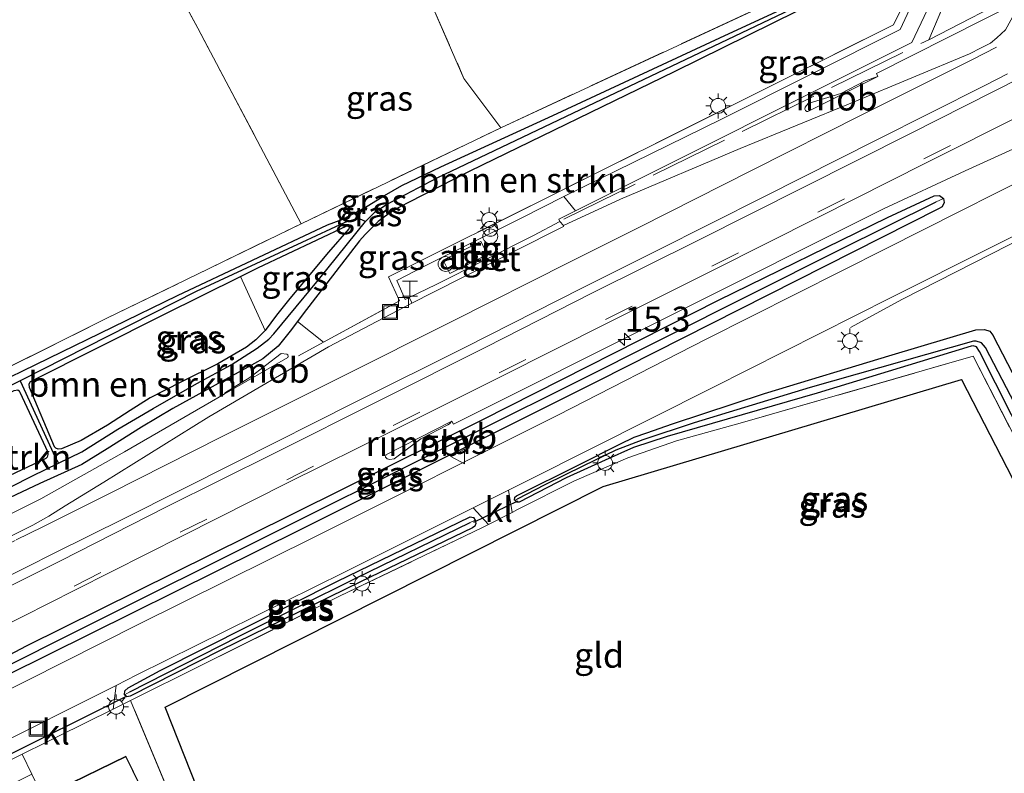
# Model space of a CAD drawing. Units: metres. Extents: x 119996 to 130001, y 544389 to 548655.
# Drawn here: x 126358 to 126457, y 546342 to 546418 of the extents above; entities that cross this region are included whole.
import ezdxf
from ezdxf.enums import TextEntityAlignment as Align

# ---------------------------------------------------------------- set-up
doc = ezdxf.new("R2010")
doc.units = ezdxf.units.M
doc.linetypes.add('IE-TERREINAFSCHEIDING', pattern=[10, 8, -2])
doc.linetypes.add('VW-3-9_STREEP', pattern=[12, 3, -9])
doc.layers.get('0').update_dxf_attribs({"lineweight": 25})
for name, color, linetype, lineweight in [('B-ME-AL-OVERIG-GV-B6', 7, 'BV-GELEIDERAIL', 18), ('B-ME-AM-KILOMETR-S-B1', 7, 'Continuous', 18), ('B-ME-BV-GELEIDECONSTRUCTIE-GELEIDERAIL-L-B1', 213, 'BV-GELEIDERAIL', 18), ('B-ME-BV-GELEIDECONSTRUCTIE-RIMOB-GV-B6', 213, 'BV-A1', 18), ('B-ME-GR-BOMENSTRUIKEN-GV-B6', 93, 'Continuous', 18), ('B-ME-IE-GRASLAND-GV-B6', 93, 'Continuous', 18), ('B-ME-IE-GRONDWERKLIJN-GROND_INGERICHT-GV-B6', 253, 'Continuous', 18), ('B-ME-IE-INRICHTINGSELEMENT-GV-B6', 253, 'Continuous', 18), ('B-ME-IE-INRICHTINGSELEMENT-S-B1', 253, 'Continuous', 18), ('B-ME-IE-MEUBILAIR_WEGMEUBILAIR-LICHTMAST-S-B1', 8, 'Continuous', 18), ('B-ME-IE-TERREINAFSCHEIDING-DOORGANG-L-B1', 8, 'IE-TERREINAFSCHEIDING-KUNSTMATIG-OPEN', 18), ('B-ME-IE-TERREINAFSCHEIDING-RASTERHEKWERK-L-B1', 8, 'IE-TERREINAFSCHEIDING', 18), ('B-ME-KG-KADASTRAAL-DAKRAND-L-B1', 13, 'Continuous', 18), ('B-ME-OG-BEBOUWING-GV-B6', 173, 'Continuous', 18), ('B-ME-VH-VERH_SOORT-BETON-OVERIG-GV-B6', 8, 'IE-TERREINAFSCHEIDING-NATUURLIJK-HOUTWAL', 18), ('B-ME-VH-VERH_SOORT-BITUMEN-GV-B6', 8, 'IE-TERREINAFSCHEIDING-NATUURLIJK-HOUTWAL', 18), ('B-ME-VH-VERH_SOORT-KLINKERS-GV-B6', 8, 'IE-TERREINAFSCHEIDING-NATUURLIJK-HOUTWAL', 18), ('B-ME-VH-VERH_SOORT-TEGELS-GV-B6', 8, 'Continuous', 18), ('B-ME-VV-KOLK-S-B1', 8, 'Continuous', 18), ('B-ME-VW-MARKERING-39STREEP-015-L-B1', 255, 'VW-3-9_STREEP', 18), ('B-ME-VW-MARKERING-STREEP-015-L-B1', 7, 'Continuous', 18), ('B-ME-VW-MEUBILAIR_WEGMEUBILAIR-VERKEERSBORD-S-B1', 8, 'Continuous', 18)]:
    doc.layers.add(name, color=color, linetype=linetype, lineweight=lineweight)
for name, color, linetype in [('B-ME-GW-INSTEEKWATERGANG-L-B1', 10, 'Continuous'), ('B-ME-GW-WATERGANG-GREPPEL-L-B1', 10, 'Continuous'), ('B-ME-KG-KADASTRAAL-OPNAMEDTMGRENS-L-B1', 10, 'Continuous'), ('B-ME-KW-DUIKER-L-B1', 10, 'Continuous')]:
    doc.layers.add(name, color=color, linetype=linetype)
doc.styles.add('NLCS-ISO', font='NLCS-ISO.TTF')
doc.linetypes.add('BV-A1', pattern='A,0.5,[19,NLCS.SHX,S=1,R=0,X=0.5,Y=0],-1,[19,NLCS.SHX,S=1,R=0,X=0.5,Y=0],-1,0.5', length=3)
doc.linetypes.add('BV-GELEIDERAIL', pattern='A,10,-3,[108,NLCS.SHX,S=1,R=0,X=0,Y=0],-3', length=16)
doc.linetypes.add('IE-TERREINAFSCHEIDING-KUNSTMATIG-OPEN', pattern='A,7,-1.5,[67,NLCS.SHX,S=0.75,R=0,X=0,Y=0],-1.5', length=10)
doc.linetypes.add('IE-TERREINAFSCHEIDING-NATUURLIJK-HOUTWAL', pattern='A,7,-1.5,[67,NLCS.SHX,S=0.75,R=45,X=0,Y=0],-1.5,7,-1.5,[70,NLCS.SHX,S=0.75,R=0,X=0,Y=0],-1.5', length=20)

# ---------------------------------------------------------------- blocks, each defined once
blk = doc.blocks.new('hecto')
for p, q in [((0, 0.625), (-0.625, 0)), ((0, -0.625), (0, 0.625)), ((-0.625, 0), (0.625, 0)), ((0.625, 0), (0, -0.625))]:
    blk.add_line(p, q)
blk = doc.blocks.new('halte')
for p, q in [((-0.75, -0.75), (-0.75, 0.75)), ((0.75, 0), (-0.75, 0)), ((0.75, 0.75), (0.75, -0.75))]:
    blk.add_line(p, q)
blk = doc.blocks.new('prullenbak')
for centre in [(-0.375, 0), (0.375, 0)]:
    blk.add_circle(centre, 0.75)
blk = doc.blocks.new('dtb')
blk.add_circle((0, 0), 0.75)
blk = doc.blocks.new('lantaarnpaal')
for p, q in [((0, 0.75), (0, 1.25)), ((-0.75, 0), (-1.25, 0)), ((-0.884, 0.884), (-0.53, 0.53)), ((0.53, 0.53), (0.884, 0.884)), ((0.75, 0), (1.25, 0)), ((-0.53, -0.53), (-0.884, -0.884)), ((0, -0.75), (0, -1.25)), ((0.53, -0.53), (0.884, -0.884))]:
    blk.add_line(p, q)
blk.add_circle((0, 0), 0.75)
blk = doc.blocks.new('kolk')
blk.add_lwpolyline([(-0.5, -0.5), (0.5, -0.5), (0.5, 0.5), (-0.5, 0.5)], close=True)
blk = doc.blocks.new('put')
for p, q in [((0.75, 0.75), (-0.75, 0.75)), ((-0.75, 0.75), (-0.75, -0.75)), ((0.75, -0.75), (0.75, 0.75)), ((-0.75, -0.75), (0.75, -0.75))]:
    blk.add_line(p, q)
blk.add_lwpolyline([(-0.625, 0.625), (0.625, 0.625), (0.625, -0.625), (-0.625, -0.625)], close=True)
blk = doc.blocks.new('verkeersbord')
for p, q in [((0, 0.75), (-0.75, -0.625)), ((0.75, -0.625), (0, 0.75)), ((-0.75, -0.625), (0.75, -0.625))]:
    blk.add_line(p, q)

msp = doc.modelspace()

# ---------------------------------------------------------------- linework, layer by layer
at = {"layer": 'B-ME-AL-OVERIG-GV-B6'}
msp.add_polyline3d([(126454.691, 546428.776, 0.75), (126458.62, 546420.59, 0.75), (126449.122, 546415.664, 0.809), (126454.691, 546428.776, 0.75)], dxfattribs=at)
at = {"layer": 'B-ME-BV-GELEIDECONSTRUCTIE-GELEIDERAIL-L-B1'}
for points in [[(126444.0181, 546411.9792, 1.4741), (126443.8837, 546412.2643, 1.362), (126487.0776, 546434.1231, 1.3889), (126506.6298, 546444.3194, 1.4017), (126518.6089, 546450.4522, 1.4201), (126518.8209, 546450.2123, 1.5351), (126543.5723, 546463.5335, 1.6331), (126575.9238, 546481.8315, 1.8268), (126615.6629, 546504.484, 2.0867), (126636.923, 546516.339, 2.203), (126650.816, 546523.8906, 2.2822)], [(126401.2026, 546377.3265, 1.4543), (126401.3458, 546377.0264, 1.399), (126444.5777, 546398.67, 1.3535), (126452.8, 546402.5023, 1.3495), (126460.1449, 546405.843, 1.3785), (126495.6458, 546423.6898, 1.4671), (126495.5269, 546423.9709, 1.5372)], [(126441.26, 546386.751, 0.67), (126446.481, 546389.583, 1.398), (126453.585, 546393.221, 1.404), (126460.762, 546396.849, 1.409), (126467.874, 546400.377, 1.486), (126475.082, 546403.967, 1.469), (126480.427, 546406.621, 1.484), (126482.262, 546407.456, 1.519), (126484.186, 546408.031, 1.527), (126486.164, 546408.082, 1.5), (126486.604, 546408.063, 1.499)], [(126338.8773, 546359.0089, 1.3852), (126359.8703, 546369.5398, 1.3846), (126368.286, 546374.247, 1.385), (126378.293, 546380.0358, 1.3145)]]:
    msp.add_polyline3d(points, dxfattribs=at)
at = {"layer": 'B-ME-BV-GELEIDECONSTRUCTIE-RIMOB-GV-B6'}
for points in [[(126444.0181, 546411.9792, 1.4741), (126436.9676, 546408.4464, 1.4198), (126436.8725, 546408.4518, 1.4237), (126436.7402, 546408.5404, 1.4261), (126436.6849, 546408.6843, 1.4264), (126436.7159, 546408.8855, 1.4261), (126436.9878, 546409.2451, 1.4204), (126440.279, 546410.2756, 1.453), (126442.747, 546411.544, 1.469), (126444.0181, 546411.9792, 1.4741)], [(126378.4332, 546380.2281, 1.3308), (126380.8791, 546381.7106, 1.2942), (126384.0396, 546384.1253, 1.278), (126384.595, 546384.072, 1.257), (126384.6987, 546383.9826, 1.2576), (126384.7362, 546383.8395, 1.2577), (126384.7155, 546383.7384, 1.2572), (126378.293, 546380.0358, 1.3145), (126378.4332, 546380.2281, 1.3308)], [(126400.797, 546376.956, 1.459), (126398.082, 546375.5597, 1.444), (126395.3883, 546373.5599, 1.4551), (126394.957, 546373.472, 1.462), (126394.6931, 546373.5312, 1.4564), (126394.5366, 546373.7099, 1.4636), (126394.5368, 546373.9046, 1.4648), (126394.5597, 546373.9384, 1.4641), (126401.2026, 546377.3265, 1.4543), (126400.9543, 546377.075, 1.4565), (126400.797, 546376.956, 1.459)]]:
    msp.add_polyline3d(points, dxfattribs=at)
at = {"layer": 'B-ME-GR-BOMENSTRUIKEN-GV-B6'}
for points in [[(126447.108, 546420.341, 0.749), (126445.584, 546417.174, 0.724), (126394.83, 546391.843, 0.707), (126395.911, 546389.412, 0.67), (126388.291, 546385.278, 0.641), (126385.673, 546387.359, 0.539), (126386.248, 546388.128, 0.539), (126391.893, 546395.451, 0.556), (126392.471, 546396.103, 0.598), (126393.799, 546397.412, 0.611), (126395.297, 546398.496, 0.611), (126396.82, 546399.319, 0.539), (126403.003, 546402.463, 0.408), (126423.52, 546412.445, 0.48), (126445.742, 546423.414, 0.72), (126447.108, 546420.341, 0.749)], [(126382.419, 546386.437, 0.788), (126381.503, 546385.5, 0.804), (126380.537, 546384.766, 0.8), (126377.681, 546383.092, 0.809), (126373.963, 546381.263, 0.809), (126370.863, 546379.672, 0.809), (126368.87, 546378.402, 0.804), (126366.569, 546376.915, 0.779), (126363.944, 546375.397, 0.766), (126361.94, 546374.56, 0.716), (126361.606, 546374.502, 0.712), (126361.378, 546374.601, 0.712), (126361.255, 546374.753, 0.716), (126358.746, 546380.723, 0.813), (126358.696, 546381.071, 0.842), (126358.847, 546381.305, 0.846), (126358.972, 546381.375, 0.846), (126372.25, 546388.044, 0.825), (126379.959, 546391.884, 0.825), (126382.419, 546386.437, 0.788)], [(126348.208, 546367.864, 0.737), (126347.881, 546367.873, 0.741), (126347.61, 546368.015, 0.741), (126347.483, 546368.198, 0.741), (126344.82, 546373.539, 0.851), (126344.806, 546374.035, 0.855), (126345.045, 546374.334, 0.855), (126345.169, 546374.384, 0.859), (126357.186, 546380.426, 0.83), (126357.552, 546380.464, 0.83), (126357.711, 546380.395, 0.83), (126357.779, 546380.243, 0.83), (126360.576, 546374.228, 0.762), (126360.592, 546373.978, 0.766), (126360.522, 546373.729, 0.771), (126360.368, 546373.579, 0.766), (126348.208, 546367.864, 0.737)]]:
    msp.add_polyline3d(points, dxfattribs=at)
at = {"layer": 'B-ME-GW-INSTEEKWATERGANG-L-B1'}
for points in [[(126336.756, 546371.61, 0.908), (126354.188, 546380.498, 0.927), (126373.625, 546389.976, 0.884), (126388.682, 546397.059, 0.809), (126390.244, 546397.637, 0.838), (126392.414, 546398.781, 0.766), (126394.433, 546400.003, 0.699), (126396.174, 546401.012, 0.657), (126400.074, 546402.9, 0.535), (126411.354, 546408.039, 0.501), (126428.121, 546415.856, 0.459), (126448.667, 546425.352, 0.754), (126448.905, 546425.292, 0.754)], [(126445.742, 546423.414, 0.72), (126423.52, 546412.445, 0.48), (126403.003, 546402.463, 0.408), (126396.82, 546399.319, 0.539), (126395.297, 546398.496, 0.611), (126393.799, 546397.412, 0.611), (126392.471, 546396.103, 0.598), (126391.893, 546395.451, 0.556), (126386.248, 546388.128, 0.539), (126385.673, 546387.359, 0.539)], [(126339.195, 546344.618, 0.589), (126358.434, 546354.754, 0.577), (126380.738, 546365.815, 0.564), (126404.312, 546377.515, 0.636), (126427.992, 546389.484, 0.623), (126444.974, 546397.802, 0.636), (126449.662, 546399.967, 0.682), (126450.21, 546399.999, 0.686), (126450.596, 546399.692, 0.686)], [(126450.596, 546399.692, 0.686), (126450.69, 546399.311, 0.682), (126450.482, 546398.878, 0.674), (126450.116, 546398.668, 0.674), (126415.86, 546381.345, 0.598), (126385.995, 546366.457, 0.594), (126356.436, 546351.772, 0.602), (126339.545, 546343.379, 0.588)], [(126379.959, 546391.884, 0.825), (126381.696, 546392.749, 0.825), (126390.622, 546396.967, 0.644), (126390.829, 546396.91, 0.657), (126390.872, 546396.742, 0.661), (126390.835, 546396.659, 0.661), (126388.791, 546394.313, 0.729), (126384.902, 546389.652, 0.779), (126383.579, 546387.985, 0.792), (126382.419, 546386.437, 0.788)], [(126382.419, 546386.437, 0.788), (126381.503, 546385.5, 0.804), (126380.537, 546384.766, 0.8), (126377.681, 546383.092, 0.809), (126373.963, 546381.263, 0.809), (126370.863, 546379.672, 0.809), (126368.87, 546378.402, 0.804), (126366.569, 546376.915, 0.779), (126363.944, 546375.397, 0.766), (126361.94, 546374.56, 0.716), (126361.606, 546374.502, 0.712), (126361.378, 546374.601, 0.712), (126361.255, 546374.753, 0.716), (126358.746, 546380.723, 0.813), (126358.696, 546381.071, 0.842), (126358.847, 546381.305, 0.846), (126358.972, 546381.375, 0.846), (126372.25, 546388.044, 0.825), (126379.959, 546391.884, 0.825)], [(126385.673, 546387.359, 0.539), (126384.943, 546386.384, 0.539), (126383.744, 546384.882, 0.505), (126382.189, 546383.608, 0.505), (126381.339, 546383.121, 0.501), (126373.133, 546378.604, 0.568), (126369.983, 546376.74, 0.547), (126366.545, 546374.546, 0.552), (126363.984, 546372.987, 0.606), (126359.764, 546371.083, 0.611), (126347.735, 546365.392, 0.522), (126341.588, 546362.27, 0.451)], [(126407.538, 546369.347, 0.598), (126407.494, 546369.388, 0.598), (126407.516, 546369.69, 0.602), (126407.675, 546369.817, 0.602), (126414.004, 546372.988, 0.543), (126418.059, 546375.02, 0.518), (126419.499, 546375.715, 0.539), (126420.786, 546376.167, 0.543), (126423.381, 546377.074, 0.526), (126432.602, 546380.111, 0.488), (126445.431, 546383.986, 0.438), (126453.855, 546386.494, 0.442), (126454.721, 546386.548, 0.442), (126455.259, 546386.363, 0.446), (126455.556, 546385.983, 0.438), (126463.369, 546370.885, 0.265), (126467.933, 546361.372, 0.13), (126471.582, 546353.883, 0.004), (126471.83, 546353.281, 0.008), (126471.73, 546352.848, 0.008), (126471.275, 546352.496, 0.008)], [(126471.275, 546352.496, 0.008), (126470.723, 546352.38, 0.008), (126470.278, 546352.625, 0.008), (126469.998, 546353.007, 0.008), (126463.868, 546365.245, 0.016), (126454.229, 546384.323, 0.265), (126453.923, 546384.813, 0.265), (126453.595, 546384.918, 0.265), (126453.399, 546384.872, 0.265), (126437.894, 546380.16, 0.404), (126422.823, 546375.802, 0.505), (126419.436, 546374.669, 0.568), (126416.583, 546373.424, 0.568), (126412.683, 546371.632, 0.573), (126407.962, 546369.198, 0.594), (126407.715, 546369.185, 0.598), (126407.538, 546369.347, 0.598)], [(126348.208, 546367.864, 0.737), (126347.881, 546367.873, 0.741), (126347.61, 546368.015, 0.741), (126347.483, 546368.198, 0.741), (126344.82, 546373.539, 0.851), (126344.806, 546374.035, 0.855), (126345.045, 546374.334, 0.855), (126345.169, 546374.384, 0.859), (126357.186, 546380.426, 0.83), (126357.552, 546380.464, 0.83), (126357.711, 546380.395, 0.83), (126357.779, 546380.243, 0.83), (126360.576, 546374.228, 0.762), (126360.592, 546373.978, 0.766), (126360.522, 546373.729, 0.771), (126360.368, 546373.579, 0.766), (126348.208, 546367.864, 0.737)], [(126368.289, 546349.828, 0.627), (126368.317, 546350.246, 0.627), (126368.666, 546350.528, 0.632), (126371.857, 546352.275, 0.594), (126389.633, 546361.21, 0.581), (126403.026, 546367.701, 0.594), (126403.356, 546367.64, 0.594), (126403.54, 546367.383, 0.594)], [(126403.54, 546367.383, 0.594), (126403.606, 546367.05, 0.594), (126403.487, 546366.782, 0.598), (126403.265, 546366.628, 0.598), (126391.999, 546361.191, 0.67), (126377.962, 546354.332, 0.627), (126368.847, 546349.693, 0.627), (126368.514, 546349.627, 0.627), (126368.289, 546349.828, 0.627)]]:
    msp.add_polyline3d(points, dxfattribs=at)
at = {"layer": 'B-ME-GW-WATERGANG-GREPPEL-L-B1'}
for points in [[(126392.499, 546397.385, 0.269), (126393.497, 546398.365, 0.303), (126394.614, 546399.118, 0.29), (126399.725, 546401.776, 0.172), (126414.84, 546408.999, 0.126), (126436.007, 546419.074, 0.235), (126448.414, 546425.003, 0.501)], [(126339.352, 546344.06, 0.147), (126361.244, 546355.132, 0.168), (126386.408, 546367.677, 0.147), (126413.449, 546381.14, 0.134), (126440.093, 546394.515, 0.134), (126449.884, 546399.371, 0.134)], [(126392.499, 546397.385, 0.269), (126391.964, 546397.628, 0.299), (126391.651, 546397.663, 0.311), (126391.406, 546397.602, 0.362), (126390.435, 546397.286, 0.408), (126386.113, 546395.297, 0.446), (126375.476, 546390.348, 0.471), (126357.786, 546381.387, 0.456)], [(126361.643, 546373.117, -0.039), (126364.006, 546374.257, -0.037), (126367.605, 546376.521, -0.037), (126371.152, 546378.601, -0.058), (126375.557, 546381.114, -0.042), (126379.02, 546382.98, 0.004), (126381.627, 546384.66, 0.054), (126382.788, 546385.558, 0.054), (126383.303, 546386.122, 0.054), (126387.774, 546391.546, 0.143), (126392.499, 546397.385, 0.269)], [(126470.797, 546353.41, -0.535), (126464.797, 546365.636, -0.53), (126457.786, 546379.082, -0.324), (126454.833, 546384.727, -0.299), (126454.43, 546385.189, -0.294), (126453.907, 546385.379, -0.294), (126453.608, 546385.362, -0.299), (126437.198, 546380.702, -0.046), (126425.557, 546377.149, 0.084), (126420.397, 546375.444, 0.231), (126417.67, 546374.409, 0.324), (126414.412, 546372.83, 0.353), (126410.534, 546370.939, 0.332), (126407.755, 546369.496, 0.345)], [(126357.786, 546381.387, 0.456), (126345.345, 546375.085, 0.446), (126343.771, 546374.305, 0.448)], [(126357.786, 546381.387, 0.456), (126361.315, 546373.72, 0.514), (126361.643, 546373.117, -0.039)], [(126347.971, 546366.24, -0.072), (126359.023, 546371.853, -0.042), (126361.643, 546373.117, -0.039)], [(126368.809, 546350.132, 0.092), (126379.746, 546355.683, 0.096), (126391.604, 546361.57, 0.24), (126403.021, 546367.148, 0.332)]]:
    msp.add_polyline3d(points, dxfattribs=at)
at = {"layer": 'B-ME-IE-GRASLAND-GV-B6'}
for points in [[(126452.205, 546429.51, 0.834), (126446.241, 546416.684, 0.779), (126428.22, 546407.638, 0.771), (126412.452, 546399.914, 0.657), (126408.149, 546397.74, 0.855), (126398.443, 546392.901, 0.848), (126395.648, 546391.464, 0.68)], [(126454.691, 546428.776, 0.75), (126449.122, 546415.664, 0.809), (126458.62, 546420.59, 0.75), (126458.797, 546420.222, 0.75), (126456.8253, 546416.6622, 0.7442), (126455.977, 546415.865, 0.739), (126455.337, 546415.311, 0.729), (126454.387, 546414.838, 0.749), (126453.205, 546414.23, 0.753), (126441.623, 546409.428, 0.733), (126430.177, 546404.737, 0.69), (126418.134, 546399.627, 0.67), (126412.402, 546396.978, 0.67), (126412.037, 546397.39, 0.682), (126411.932, 546397.618, 0.731), (126413.605, 546398.467, 0.718), (126447.44, 546415.387, 0.779), (126454.217, 546429.763, 0.75), (126454.691, 546428.776, 0.75)], [(126448.667, 546425.352, 0.754), (126428.121, 546415.856, 0.459), (126411.354, 546408.039, 0.501), (126400.074, 546402.9, 0.535), (126396.174, 546401.012, 0.657), (126394.433, 546400.003, 0.699), (126392.414, 546398.781, 0.766), (126390.244, 546397.637, 0.838), (126388.682, 546397.059, 0.809), (126373.625, 546389.976, 0.884), (126354.188, 546380.498, 0.927), (126336.756, 546371.61, 0.908), (126336.258, 546372.605, 0.912)], [(126336.756, 546371.61, 0.908), (126354.188, 546380.498, 0.927), (126373.625, 546389.976, 0.884), (126388.682, 546397.059, 0.809), (126390.244, 546397.637, 0.838), (126392.414, 546398.781, 0.766), (126394.433, 546400.003, 0.699), (126396.174, 546401.012, 0.657), (126400.074, 546402.9, 0.535), (126411.354, 546408.039, 0.501), (126428.121, 546415.856, 0.459), (126448.667, 546425.352, 0.754)], [(126445.742, 546423.414, 0.72), (126423.52, 546412.445, 0.48), (126403.003, 546402.463, 0.408), (126396.82, 546399.319, 0.539), (126395.297, 546398.496, 0.611), (126393.799, 546397.412, 0.611), (126392.471, 546396.103, 0.598), (126391.893, 546395.451, 0.556), (126386.248, 546388.128, 0.539), (126385.673, 546387.359, 0.539), (126384.943, 546386.384, 0.539), (126383.744, 546384.882, 0.505), (126382.189, 546383.608, 0.505), (126381.339, 546383.121, 0.501), (126373.133, 546378.604, 0.568), (126369.983, 546376.74, 0.547), (126366.545, 546374.546, 0.552), (126363.984, 546372.987, 0.606), (126359.764, 546371.083, 0.611), (126347.735, 546365.392, 0.522), (126341.588, 546362.27, 0.451), (126341.291, 546362.848, -0.09)], [(126336.258, 546372.605, 0.912), (126366.444, 546387.634, 0.939), (126386.049, 546397.177, 0.8), (126406.105, 546406.807, 0.438), (126435.998, 546420.713, 0.589)], [(126347.735, 546365.392, 0.522), (126359.764, 546371.083, 0.611), (126363.984, 546372.987, 0.606), (126366.545, 546374.546, 0.552), (126369.983, 546376.74, 0.547), (126373.133, 546378.604, 0.568), (126381.339, 546383.121, 0.501), (126382.189, 546383.608, 0.505), (126383.744, 546384.882, 0.505), (126384.943, 546386.384, 0.539), (126385.673, 546387.359, 0.539), (126388.291, 546385.278, 0.641), (126395.911, 546389.412, 0.67), (126394.83, 546391.843, 0.707), (126445.584, 546417.174, 0.724), (126447.108, 546420.341, 0.749)], [(126436.007, 546419.074, 0.235), (126414.84, 546408.999, 0.126), (126399.725, 546401.776, 0.172), (126394.614, 546399.118, 0.29), (126393.497, 546398.365, 0.303), (126392.499, 546397.385, 0.269), (126391.964, 546397.628, 0.299), (126391.651, 546397.663, 0.311), (126391.406, 546397.602, 0.362), (126390.435, 546397.286, 0.408), (126386.113, 546395.297, 0.446), (126375.476, 546390.348, 0.471), (126357.786, 546381.387, 0.456), (126345.345, 546375.085, 0.446), (126343.771, 546374.305, 0.448), (126337.071, 546370.982, 0.457), (126336.756, 546371.61, 0.908)], [(126341.291, 546362.848, -0.09), (126347.971, 546366.24, -0.072), (126359.023, 546371.853, -0.042), (126361.643, 546373.117, -0.039), (126364.006, 546374.257, -0.037), (126367.605, 546376.521, -0.037), (126371.152, 546378.601, -0.058), (126375.557, 546381.114, -0.042), (126379.02, 546382.98, 0.004), (126381.627, 546384.66, 0.054), (126382.788, 546385.558, 0.054), (126383.303, 546386.122, 0.054), (126387.774, 546391.546, 0.143), (126392.499, 546397.385, 0.269), (126393.497, 546398.365, 0.303), (126394.614, 546399.118, 0.29), (126399.725, 546401.776, 0.172), (126414.84, 546408.999, 0.126), (126436.007, 546419.074, 0.235)], [(126339.195, 546344.618, 0.589), (126342.064, 546349.718, 0.789), (126352.727, 546355.027, 0.784), (126363.37, 546360.382, 0.81), (126374.116, 546365.793, 0.767), (126384.68, 546371.122, 0.788), (126395.37, 546376.418, 0.766), (126406.075, 546381.798, 0.766), (126416.785, 546387.178, 0.767), (126427.439, 546392.493, 0.753), (126438.048, 546397.844, 0.772), (126448.859, 546403.278, 0.788), (126458.55, 546408.137, 0.775)], [(126460.449, 546370.524, 0.008), (126453.583, 546383.852, 0.016), (126430.398, 546377.181, 0.37), (126423.766, 546375.342, 0.442), (126418.862, 546373.661, 0.518), (126413.509, 546371.351, 0.598), (126407.785, 546368.446, 0.585), (126407.238, 546368.167, 0.589), (126406.869, 546370.389, 0.621), (126408.965, 546371.435, 0.615), (126427.431, 546380.728, 0.627), (126445.341, 546389.747, 0.632), (126475.458, 546404.864, 0.674)], [(126463.294, 546403.995, 0.674), (126444.852, 546394.677, 0.682), (126426.764, 546385.579, 0.64), (126411.852, 546377.946, 0.648), (126387.339, 546365.68, 0.665), (126369.669, 546356.89, 0.67), (126347.381, 546345.673, 0.661), (126339.927, 546342.025, 0.644), (126339.545, 546343.379, 0.588), (126356.436, 546351.772, 0.602), (126385.995, 546366.457, 0.594), (126415.86, 546381.345, 0.598), (126450.116, 546398.668, 0.674), (126450.482, 546398.878, 0.674), (126450.69, 546399.311, 0.682), (126450.596, 546399.692, 0.686), (126450.21, 546399.999, 0.686), (126449.662, 546399.967, 0.682), (126444.974, 546397.802, 0.636), (126427.992, 546389.484, 0.623), (126404.312, 546377.515, 0.636), (126380.738, 546365.815, 0.564), (126358.434, 546354.754, 0.577), (126339.195, 546344.618, 0.589)], [(126339.195, 546344.618, 0.589), (126358.434, 546354.754, 0.577), (126380.738, 546365.815, 0.564), (126404.312, 546377.515, 0.636), (126427.992, 546389.484, 0.623), (126444.974, 546397.802, 0.636), (126449.662, 546399.967, 0.682), (126450.21, 546399.999, 0.686), (126450.596, 546399.692, 0.686), (126449.884, 546399.371, 0.134), (126440.093, 546394.515, 0.134), (126413.449, 546381.14, 0.134), (126386.408, 546367.677, 0.147), (126361.244, 546355.132, 0.168), (126339.352, 546344.06, 0.147), (126339.195, 546344.618, 0.589)], [(126339.352, 546344.06, 0.147), (126361.244, 546355.132, 0.168), (126386.408, 546367.677, 0.147), (126413.449, 546381.14, 0.134), (126440.093, 546394.515, 0.134), (126449.884, 546399.371, 0.134), (126450.596, 546399.692, 0.686), (126450.69, 546399.311, 0.682), (126450.482, 546398.878, 0.674), (126450.116, 546398.668, 0.674), (126415.86, 546381.345, 0.598), (126385.995, 546366.457, 0.594), (126356.436, 546351.772, 0.602), (126339.545, 546343.379, 0.588), (126339.352, 546344.06, 0.147)], [(126392.499, 546397.385, 0.269), (126387.774, 546391.546, 0.143), (126383.303, 546386.122, 0.054), (126382.788, 546385.558, 0.054), (126381.627, 546384.66, 0.054), (126379.02, 546382.98, 0.004), (126375.557, 546381.114, -0.042), (126371.152, 546378.601, -0.058), (126367.605, 546376.521, -0.037), (126364.006, 546374.257, -0.037), (126361.643, 546373.117, -0.039), (126361.315, 546373.72, 0.514), (126357.786, 546381.387, 0.456), (126375.476, 546390.348, 0.471), (126386.113, 546395.297, 0.446), (126390.435, 546397.286, 0.408), (126391.406, 546397.602, 0.362), (126391.651, 546397.663, 0.311), (126391.964, 546397.628, 0.299), (126392.499, 546397.385, 0.269)], [(126361.378, 546374.601, 0.712), (126361.606, 546374.502, 0.712), (126361.94, 546374.56, 0.716), (126363.944, 546375.397, 0.766), (126366.569, 546376.915, 0.779), (126368.87, 546378.402, 0.804), (126370.863, 546379.672, 0.809), (126373.963, 546381.263, 0.809), (126377.681, 546383.092, 0.809), (126380.537, 546384.766, 0.8), (126381.503, 546385.5, 0.804), (126382.419, 546386.437, 0.788), (126383.579, 546387.985, 0.792), (126384.902, 546389.652, 0.779), (126388.791, 546394.313, 0.729), (126390.835, 546396.659, 0.661), (126390.872, 546396.742, 0.661), (126390.829, 546396.91, 0.657), (126390.622, 546396.967, 0.644), (126381.696, 546392.749, 0.825), (126379.959, 546391.884, 0.825), (126372.25, 546388.044, 0.825), (126358.972, 546381.375, 0.846), (126358.847, 546381.305, 0.846), (126358.696, 546381.071, 0.842), (126358.746, 546380.723, 0.813), (126361.255, 546374.753, 0.716), (126361.378, 546374.601, 0.712)], [(126382.419, 546386.437, 0.788), (126379.959, 546391.884, 0.825), (126381.696, 546392.749, 0.825), (126390.622, 546396.967, 0.644), (126390.829, 546396.91, 0.657), (126390.872, 546396.742, 0.661), (126390.835, 546396.659, 0.661), (126388.791, 546394.313, 0.729), (126384.902, 546389.652, 0.779), (126383.579, 546387.985, 0.792), (126382.419, 546386.437, 0.788)], [(126395.648, 546391.464, 0.68), (126396.51, 546389.572, 0.738), (126396.881, 546389.732, 0.755), (126396.906, 546389.75, 0.681), (126397.09, 546389.399, 0.65), (126397.183, 546389.1865, 0.7037), (126388.799, 546384.813, 0.73), (126376.776, 546377.753, 0.748), (126366.2, 546371.189, 0.833), (126362.313, 546368.819, 0.776), (126360.696, 546367.775, 0.742), (126359.08, 546366.889, 0.729), (126357, 546365.825, 0.737)], [(126463.369, 546370.885, 0.265), (126455.556, 546385.983, 0.438), (126455.259, 546386.363, 0.446), (126454.721, 546386.548, 0.442), (126453.855, 546386.494, 0.442), (126445.431, 546383.986, 0.438), (126432.602, 546380.111, 0.488), (126423.381, 546377.074, 0.526), (126420.786, 546376.167, 0.543), (126419.499, 546375.715, 0.539), (126418.059, 546375.02, 0.518), (126414.004, 546372.988, 0.543), (126407.675, 546369.817, 0.602), (126407.516, 546369.69, 0.602), (126407.494, 546369.388, 0.598), (126407.538, 546369.347, 0.598)], [(126407.538, 546369.347, 0.598), (126407.494, 546369.388, 0.598), (126407.516, 546369.69, 0.602), (126407.675, 546369.817, 0.602), (126414.004, 546372.988, 0.543), (126418.059, 546375.02, 0.518), (126419.499, 546375.715, 0.539), (126420.786, 546376.167, 0.543), (126423.381, 546377.074, 0.526), (126432.602, 546380.111, 0.488), (126445.431, 546383.986, 0.438), (126453.855, 546386.494, 0.442), (126454.721, 546386.548, 0.442), (126455.259, 546386.363, 0.446), (126455.556, 546385.983, 0.438), (126463.369, 546370.885, 0.265)], [(126407.538, 546369.347, 0.598), (126407.755, 546369.496, 0.345), (126410.534, 546370.939, 0.332), (126414.412, 546372.83, 0.353), (126417.67, 546374.409, 0.324), (126420.397, 546375.444, 0.231), (126425.557, 546377.149, 0.084), (126437.198, 546380.702, -0.046), (126453.608, 546385.362, -0.299), (126453.907, 546385.379, -0.294), (126454.43, 546385.189, -0.294), (126454.833, 546384.727, -0.299), (126457.786, 546379.082, -0.324)], [(126457.786, 546379.082, -0.324), (126454.833, 546384.727, -0.299), (126454.43, 546385.189, -0.294), (126453.907, 546385.379, -0.294), (126453.608, 546385.362, -0.299), (126437.198, 546380.702, -0.046), (126425.557, 546377.149, 0.084), (126420.397, 546375.444, 0.231), (126417.67, 546374.409, 0.324), (126414.412, 546372.83, 0.353), (126410.534, 546370.939, 0.332), (126407.755, 546369.496, 0.345), (126407.538, 546369.347, 0.598)], [(126407.538, 546369.347, 0.598), (126407.715, 546369.185, 0.598), (126407.962, 546369.198, 0.594), (126412.683, 546371.632, 0.573), (126416.583, 546373.424, 0.568), (126419.436, 546374.669, 0.568), (126422.823, 546375.802, 0.505), (126437.894, 546380.16, 0.404), (126453.399, 546384.872, 0.265), (126453.595, 546384.918, 0.265), (126453.923, 546384.813, 0.265), (126454.229, 546384.323, 0.265), (126463.868, 546365.245, 0.016)], [(126463.868, 546365.245, 0.016), (126454.229, 546384.323, 0.265), (126453.923, 546384.813, 0.265), (126453.595, 546384.918, 0.265), (126453.399, 546384.872, 0.265), (126437.894, 546380.16, 0.404), (126422.823, 546375.802, 0.505), (126419.436, 546374.669, 0.568), (126416.583, 546373.424, 0.568), (126412.683, 546371.632, 0.573), (126407.962, 546369.198, 0.594), (126407.715, 546369.185, 0.598), (126407.538, 546369.347, 0.598)], [(126357.786, 546381.387, 0.456), (126361.315, 546373.72, 0.514), (126361.643, 546373.117, -0.039), (126359.023, 546371.853, -0.042), (126347.971, 546366.24, -0.072), (126347.601, 546366.857, 0.476), (126343.771, 546374.305, 0.448), (126345.345, 546375.085, 0.446), (126357.786, 546381.387, 0.456)], [(126347.881, 546367.873, 0.741), (126348.208, 546367.864, 0.737), (126360.368, 546373.579, 0.766), (126360.522, 546373.729, 0.771), (126360.592, 546373.978, 0.766), (126360.576, 546374.228, 0.762), (126357.779, 546380.243, 0.83), (126357.711, 546380.395, 0.83), (126357.552, 546380.464, 0.83), (126357.186, 546380.426, 0.83), (126345.169, 546374.384, 0.859), (126345.045, 546374.334, 0.855), (126344.806, 546374.035, 0.855), (126344.82, 546373.539, 0.851), (126347.483, 546368.198, 0.741), (126347.61, 546368.015, 0.741), (126347.881, 546367.873, 0.741)], [(126403.332, 546368.625, 0.63), (126404.866, 546366.955, 0.607), (126404.285, 546366.659, 0.611), (126389.913, 546359.728, 0.598), (126376.021, 546352.8, 0.606), (126368.902, 546349.25, 0.644), (126367.154, 546348.388, 0.627), (126367.44, 546350.777, 0.654), (126369.532, 546351.823, 0.653), (126390.39, 546362.169, 0.665), (126403.332, 546368.625, 0.63)], [(126403.54, 546367.383, 0.594), (126403.021, 546367.148, 0.332), (126391.604, 546361.57, 0.24), (126379.746, 546355.683, 0.096), (126368.809, 546350.132, 0.092), (126368.289, 546349.828, 0.627), (126368.317, 546350.246, 0.627), (126368.666, 546350.528, 0.632), (126371.857, 546352.275, 0.594), (126389.633, 546361.21, 0.581), (126403.026, 546367.701, 0.594), (126403.356, 546367.64, 0.594), (126403.54, 546367.383, 0.594)], [(126368.289, 546349.828, 0.627), (126368.514, 546349.627, 0.627), (126368.847, 546349.693, 0.627), (126377.962, 546354.332, 0.627), (126391.999, 546361.191, 0.67), (126403.265, 546366.628, 0.598), (126403.487, 546366.782, 0.598), (126403.606, 546367.05, 0.594), (126403.54, 546367.383, 0.594), (126403.356, 546367.64, 0.594), (126403.026, 546367.701, 0.594), (126389.633, 546361.21, 0.581), (126371.857, 546352.275, 0.594), (126368.666, 546350.528, 0.632), (126368.317, 546350.246, 0.627), (126368.289, 546349.828, 0.627)], [(126403.54, 546367.383, 0.594), (126403.606, 546367.05, 0.594), (126403.487, 546366.782, 0.598), (126403.265, 546366.628, 0.598), (126391.999, 546361.191, 0.67), (126377.962, 546354.332, 0.627), (126368.847, 546349.693, 0.627), (126368.514, 546349.627, 0.627), (126368.289, 546349.828, 0.627), (126368.809, 546350.132, 0.092), (126379.746, 546355.683, 0.096), (126391.604, 546361.57, 0.24), (126403.021, 546367.148, 0.332), (126403.54, 546367.383, 0.594)], [(126341.166, 546337.64, 0.668), (126354.17, 546344.142, 0.661), (126355.026, 546342.398, 0.547), (126357.99, 546343.869, 0.539), (126358.983, 546341.86, 0.549), (126342.334, 546333.506, 0.581), (126341.64, 546335.961, 0.723), (126353.601, 546341.863, 0.745), (126353.944, 546342.526, 0.75), (126353.857, 546342.735, 0.75), (126353.77, 546342.945, 0.75), (126353.348, 546343.018, 0.724), (126353.144, 546342.945, 0.729), (126341.372, 546336.91, 0.612), (126341.166, 546337.64, 0.668)]]:
    msp.add_polyline3d(points, dxfattribs=at)
at = {"layer": 'B-ME-IE-GRONDWERKLIJN-GROND_INGERICHT-GV-B6'}
for points in [[(126385.761, 546449.969, 0.931), (126404.49, 546458.82, 0.973), (126407.956, 546460.416, 0.96), (126418.712, 546465.75, 0.931), (126429.597, 546437.218, 0.467), (126435.998, 546420.713, 0.589), (126406.105, 546406.807, 0.438), (126402.407, 546411.771, 0.261), (126385.761, 546449.969, 0.931)], [(126363.454, 546439.427, 1.163), (126374.639, 546444.779, 1.053), (126378.319, 546446.488, 1.023), (126385.761, 546449.969, 0.931), (126402.407, 546411.771, 0.261), (126406.105, 546406.807, 0.438), (126386.049, 546397.177, 0.8), (126375.651, 546416.828, 0.825), (126363.454, 546439.427, 1.163)], [(126318.372, 546418.333, 1.557), (126341.117, 546428.922, 1.445), (126344.719, 546430.691, 1.34), (126363.454, 546439.427, 1.163), (126375.651, 546416.828, 0.825), (126386.049, 546397.177, 0.8), (126366.444, 546387.634, 0.939), (126336.258, 546372.605, 0.912), (126318.372, 546418.333, 1.557)], [(126468.328, 546350.649, -0.075), (126452.425, 546381.519, 0.147), (126416.397, 546370.776, 0.589), (126372.37, 546348.599, 0.535), (126383.915, 546319.475, 0.003), (126382.749, 546319.063, 0.021), (126382.707, 546319.048, 0.022), (126379.334, 546325.824, 0.48), (126376.753, 546331.127, 0.537), (126376.458, 546331.734, 0.543), (126376.234, 546331.624, 0.558), (126368.902, 546349.25, 0.644), (126376.021, 546352.8, 0.606), (126389.913, 546359.728, 0.598), (126404.285, 546366.659, 0.611), (126404.866, 546366.955, 0.607), (126407.238, 546368.167, 0.589), (126407.785, 546368.446, 0.585), (126413.509, 546371.351, 0.598), (126418.862, 546373.661, 0.518), (126423.766, 546375.342, 0.442), (126430.398, 546377.181, 0.37), (126453.583, 546383.852, 0.016), (126460.449, 546370.524, 0.008)], [(126372.951, 546332.14, 0.68), (126373.856, 546332.583, 0.68), (126368.433, 546343.672, 0.68), (126361.626, 546340.343, 0.68), (126367.049, 546329.254, 0.68), (126367.914, 546329.677, 0.68), (126368.365, 546328.733, 0.672), (126368.729, 546327.973, 0.665), (126366.37, 546326.913, 0.627), (126358.983, 546341.86, 0.549), (126357.99, 546343.869, 0.539), (126360.46, 546345.087, 0.562), (126361.594, 546345.646, 0.574), (126367.154, 546348.388, 0.627), (126368.902, 546349.25, 0.644), (126376.234, 546331.624, 0.558), (126373.866, 546330.46, 0.712), (126372.951, 546332.14, 0.68)]]:
    msp.add_polyline3d(points, dxfattribs=at)
at = {"layer": 'B-ME-IE-INRICHTINGSELEMENT-GV-B6'}
msp.add_polyline3d([(126404.789, 546394.073, 0.953), (126400.984, 546392.158, 0.887), (126400.326, 546393.504, 0.939), (126404.117, 546395.392, 0.99), (126404.789, 546394.073, 0.953)], dxfattribs=at)
at = {"layer": 'B-ME-IE-TERREINAFSCHEIDING-DOORGANG-L-B1'}
for p, q in [((126404.866, 546366.955, 0.607), (126407.238, 546368.167, 0.589)), ((126407.238, 546368.167, 0.589), (126407.785, 546368.446, 0.585)), ((126404.285, 546366.659, 0.611), (126404.866, 546366.955, 0.607)), ((126360.46, 546345.087, 0.562), (126361.594, 546345.646, 0.574))]:
    msp.add_line(p, q, dxfattribs=at)
at = {"layer": 'B-ME-IE-TERREINAFSCHEIDING-RASTERHEKWERK-L-B1'}
for p, q in [((126449.122, 546415.664, 0.809), (126454.691, 546428.776, 0.75)), ((126406.105, 546406.807, 0.438), (126435.998, 546420.713, 0.589)), ((126412.435, 546397.625, 0.72), (126449.122, 546415.664, 0.809)), ((126386.049, 546397.177, 0.8), (126406.105, 546406.807, 0.438)), ((126385.761, 546383.905, 0.632), (126388.291, 546385.278, 0.641)), ((126368.902, 546349.25, 0.644), (126367.154, 546348.388, 0.627)), ((126376.234, 546331.624, 0.558), (126368.902, 546349.25, 0.644)), ((126367.154, 546348.388, 0.627), (126361.594, 546345.646, 0.574)), ((126360.46, 546345.087, 0.562), (126357.99, 546343.869, 0.539)), ((126357.99, 546343.869, 0.539), (126358.983, 546341.86, 0.549))]:
    msp.add_line(p, q, dxfattribs=at)
for points in [[(126385.761, 546449.969, 0.931), (126402.407, 546411.771, 0.261), (126406.105, 546406.807, 0.438)], [(126386.049, 546397.177, 0.8), (126375.651, 546416.828, 0.825), (126363.454, 546439.427, 1.163)], [(126388.291, 546385.278, 0.641), (126395.911, 546389.412, 0.67), (126394.83, 546391.843, 0.707), (126445.584, 546417.174, 0.724), (126447.108, 546420.341, 0.749)], [(126336.258, 546372.605, 0.912), (126366.444, 546387.634, 0.939), (126386.049, 546397.177, 0.8)], [(126407.785, 546368.446, 0.585), (126413.509, 546371.351, 0.598), (126418.862, 546373.661, 0.518), (126423.766, 546375.342, 0.442), (126430.398, 546377.181, 0.37), (126453.583, 546383.852, 0.016), (126460.449, 546370.524, 0.008), (126469.591, 546352.433, -0.155)], [(126368.902, 546349.25, 0.644), (126376.021, 546352.8, 0.606), (126389.913, 546359.728, 0.598), (126404.285, 546366.659, 0.611)]]:
    msp.add_polyline3d(points, dxfattribs=at)
at = {"layer": 'B-ME-KG-KADASTRAAL-DAKRAND-L-B1'}
msp.add_polyline3d([(126367.072, 546329.321, 4.517), (126361.693, 546340.32, 4.466), (126368.41, 546343.605, 4.458), (126373.789, 546332.606, 4.513), (126367.072, 546329.321, 4.517)], dxfattribs=at)
at = {"layer": 'B-ME-KG-KADASTRAAL-OPNAMEDTMGRENS-L-B1'}
msp.add_polyline3d([(126352.001, 546299.326, 0.101), (126387.069, 546311.498, -0.113), (126386.138, 546313.851, -0.964), (126384.402, 546318.242, -0.897), (126383.915, 546319.475, 0.003), (126372.37, 546348.599, 0.535), (126416.397, 546370.776, 0.589), (126452.425, 546381.519, 0.147), (126468.328, 546350.649, -0.075)], dxfattribs=at)
at = {"layer": 'B-ME-KW-DUIKER-L-B1'}
for p, q in [((126403.401, 546367.18, -0.101), (126407.83, 546369.312, -0.196)), ((126353.727, 546342.341, -0.014), (126368.427, 546349.659, 0.011))]:
    msp.add_line(p, q, dxfattribs=at)
at = {"layer": 'B-ME-OG-BEBOUWING-GV-B6'}
msp.add_polyline3d([(126372.951, 546332.14, 0.68), (126367.914, 546329.677, 0.68), (126367.049, 546329.254, 0.68), (126361.626, 546340.343, 0.68), (126368.433, 546343.672, 0.68), (126373.856, 546332.583, 0.68), (126372.951, 546332.14, 0.68)], dxfattribs=at)
at = {"layer": 'B-ME-VH-VERH_SOORT-BETON-OVERIG-GV-B6'}
msp.add_polyline3d([(126412.402, 546396.978, 0.67), (126412.428, 546396.885, 0.68), (126411.407, 546396.384, 0.693), (126399.333, 546390.308, 0.697), (126397.183, 546389.1865, 0.7037), (126397.09, 546389.399, 0.65), (126396.906, 546389.75, 0.681), (126399.618, 546391.055, 0.847), (126409.386, 546395.985, 0.861), (126412.037, 546397.39, 0.682), (126412.402, 546396.978, 0.67)], dxfattribs=at)
at = {"layer": 'B-ME-VH-VERH_SOORT-BITUMEN-GV-B6'}
for points in [[(126357, 546365.825, 0.737), (126359.08, 546366.889, 0.729), (126360.696, 546367.775, 0.742), (126362.313, 546368.819, 0.776), (126366.2, 546371.189, 0.833), (126376.776, 546377.753, 0.748), (126388.799, 546384.813, 0.73), (126397.183, 546389.1865, 0.7037), (126399.333, 546390.308, 0.697), (126411.407, 546396.384, 0.693), (126412.428, 546396.885, 0.68), (126412.402, 546396.978, 0.67), (126418.134, 546399.627, 0.67), (126430.177, 546404.737, 0.69), (126441.623, 546409.428, 0.733), (126453.205, 546414.23, 0.753), (126454.387, 546414.838, 0.749), (126455.337, 546415.311, 0.729), (126455.977, 546415.865, 0.739), (126456.8253, 546416.6622, 0.7442)], [(126458.55, 546408.137, 0.775), (126448.859, 546403.278, 0.788), (126438.048, 546397.844, 0.772), (126427.439, 546392.493, 0.753), (126416.785, 546387.178, 0.767), (126406.075, 546381.798, 0.766), (126395.37, 546376.418, 0.766), (126384.68, 546371.122, 0.788), (126374.116, 546365.793, 0.767), (126363.37, 546360.382, 0.81), (126352.727, 546355.027, 0.784)], [(126475.458, 546404.864, 0.674), (126445.341, 546389.747, 0.632), (126427.431, 546380.728, 0.627), (126408.965, 546371.435, 0.615), (126406.869, 546370.389, 0.621), (126403.332, 546368.625, 0.63), (126390.39, 546362.169, 0.665), (126369.532, 546351.823, 0.653), (126367.44, 546350.777, 0.654), (126354.17, 546344.142, 0.661), (126341.166, 546337.64, 0.668), (126339.927, 546342.025, 0.644), (126347.381, 546345.673, 0.661), (126369.669, 546356.89, 0.67), (126387.339, 546365.68, 0.665), (126411.852, 546377.946, 0.648), (126426.764, 546385.579, 0.64), (126444.852, 546394.677, 0.682), (126463.294, 546403.995, 0.674)]]:
    msp.add_polyline3d(points, dxfattribs=at)
at = {"layer": 'B-ME-VH-VERH_SOORT-KLINKERS-GV-B6'}
for points in [[(126407.238, 546368.167, 0.589), (126404.866, 546366.955, 0.607), (126403.332, 546368.625, 0.63), (126406.869, 546370.389, 0.621), (126407.238, 546368.167, 0.589)], [(126367.154, 546348.388, 0.627), (126361.594, 546345.646, 0.574), (126360.46, 546345.087, 0.562), (126357.99, 546343.869, 0.539), (126355.026, 546342.398, 0.547), (126354.17, 546344.142, 0.661), (126367.44, 546350.777, 0.654), (126367.154, 546348.388, 0.627)]]:
    msp.add_polyline3d(points, dxfattribs=at)
at = {"layer": 'B-ME-VH-VERH_SOORT-TEGELS-GV-B6'}
for points in [[(126447.44, 546415.387, 0.779), (126413.605, 546398.467, 0.718), (126412.452, 546399.914, 0.657), (126428.22, 546407.638, 0.771), (126446.241, 546416.684, 0.779), (126452.205, 546429.51, 0.834), (126449.287, 546437.422, 0.842), (126447.355, 546443.552, 0.817), (126445.477, 546450.897, 0.846), (126444.375, 546457.127, 0.817), (126443.419, 546464.138, 0.674), (126443.051, 546464.464, 0.632), (126443.583, 546464.581, 0.682), (126444.803, 546464.716, 0.729), (126445.556, 546464.805, 0.75), (126446.267, 546458.119, 0.75), (126447.207, 546452.55, 0.75), (126448.171, 546447.785, 0.75), (126449.401, 546443.212, 0.75), (126450.629, 546439.088, 0.75), (126452.064, 546434.947, 0.75), (126453.42, 546431.423, 0.75), (126454.217, 546429.763, 0.75), (126447.44, 546415.387, 0.779)], [(126413.605, 546398.467, 0.718), (126411.932, 546397.618, 0.731), (126412.037, 546397.39, 0.682), (126409.386, 546395.985, 0.861), (126399.618, 546391.055, 0.847), (126396.906, 546389.75, 0.681), (126396.881, 546389.732, 0.755), (126396.51, 546389.572, 0.738), (126395.648, 546391.464, 0.68), (126398.443, 546392.901, 0.848), (126408.149, 546397.74, 0.855), (126412.452, 546399.914, 0.657), (126413.605, 546398.467, 0.718)], [(126404.789, 546394.073, 0.953), (126404.117, 546395.392, 0.99), (126400.326, 546393.504, 0.939), (126400.984, 546392.158, 0.887), (126404.789, 546394.073, 0.953)]]:
    msp.add_polyline3d(points, dxfattribs=at)
at = {"layer": 'B-ME-VW-MARKERING-39STREEP-015-L-B1'}
for points in [[(126652.815, 546521.935, 1.67), (126642.404, 546516.158, 1.63), (126631.909, 546510.368, 1.57), (126621.479, 546504.525, 1.504), (126616.5319, 546501.735, 1.4613), (126611.053, 546498.645, 1.414), (126600.671, 546492.702, 1.429), (126590.286, 546486.8, 1.339), (126579.895, 546480.925, 1.209), (126569.523, 546474.98, 1.185), (126559.124, 546469.085, 1.119), (126548.675, 546463.177, 1.099), (126538.237, 546457.431, 0.992), (126526.748, 546451.234, 0.995), (126517.162, 546446.11, 0.89), (126506.596, 546440.572, 0.873), (126495.954, 546435.148, 0.842), (126485.302, 546429.726, 0.812), (126474.662, 546424.333, 0.778), (126464.005, 546418.959, 0.753), (126455.928, 546414.903, 0.759)], [(126341.888, 546350.04, 0.791), (126352.525, 546355.475, 0.814), (126363.233, 546360.758, 0.808), (126373.882, 546366.173, 0.804), (126384.594, 546371.45, 0.808), (126395.281, 546376.893, 0.791), (126405.96, 546382.18, 0.777), (126416.624, 546387.557, 0.782), (126427.319, 546392.895, 0.778), (126437.972, 546398.33, 0.784), (126448.644, 546403.696, 0.795), (126459.328, 546409.06, 0.801), (126469.97, 546414.396, 0.82), (126475.153, 546417.021, 0.8)], [(126360.09, 546366.712, 0.799), (126357.288, 546365.345, 0.787), (126346.573, 546359.958, 0.744), (126335.885, 546354.545, 0.782)]]:
    msp.add_polyline3d(points, dxfattribs=at)
at = {"layer": 'B-ME-VW-MARKERING-STREEP-015-L-B1'}
for points in [[(126455.928, 546414.903, 0.759), (126453.464, 546413.653, 0.761), (126442.409, 546408.114, 0.769), (126431.363, 546402.548, 0.747), (126420.052, 546396.839, 0.768), (126413.023, 546393.296, 0.791), (126401.193, 546387.332, 0.77), (126390.163, 546381.833, 0.799), (126378.023, 546375.748, 0.783), (126366.844, 546370.097, 0.806), (126360.09, 546366.712, 0.799)], [(126457.027, 546412.222, 0.817), (126454.75, 546411.069, 0.822), (126443.838, 546405.575, 0.833), (126432.617, 546399.904, 0.837), (126421.678, 546394.409, 0.82), (126414.249, 546390.684, 0.843), (126402.56, 546384.753, 0.832), (126391.457, 546379.229, 0.853), (126379.373, 546373.132, 0.862), (126368.324, 546367.58, 0.883), (126361.219, 546364.053, 0.864), (126358.425, 546362.645, 0.873), (126347.81, 546357.372, 0.861), (126337.078, 546351.937, 0.849)], [(126340.48, 546352.61, 0.896), (126351.214, 546357.982, 0.889), (126361.86, 546363.287, 0.867), (126372.512, 546368.719, 0.857), (126383.312, 546374.089, 0.87), (126393.968, 546379.443, 0.856), (126404.608, 546384.764, 0.863), (126415.327, 546390.224, 0.865), (126425.995, 546395.522, 0.865), (126436.508, 546400.828, 0.865), (126447.288, 546406.254, 0.871), (126458.34, 546411.849, 0.888)]]:
    msp.add_polyline3d(points, dxfattribs=at)

# ---------------------------------------------------------------- block references
at = {"layer": 'B-ME-AM-KILOMETR-S-B1', "rotation": 90}
msp.add_blockref('hecto', (126418.546, 546385.552, 0.581), dxfattribs=at)
at = {"layer": 'B-ME-IE-INRICHTINGSELEMENT-S-B1', "rotation": 90}
for name, p in [('prullenbak', (126405.053, 546396.283, 0.712)), ('dtb', (126400.564, 546393.124, 0.636)), ('halte', (126396.982, 546390.639, 0.737)), ('put', (126394.984, 546388.3, 0.735)), ('put', (126359.463, 546346.428, 0.627))]:
    msp.add_blockref(name, p, dxfattribs=at)
at = {"layer": 'B-ME-IE-MEUBILAIR_WEGMEUBILAIR-LICHTMAST-S-B1', "rotation": 90}
for p in [(126427.952, 546409.013, 0.804), (126404.937, 546397.542, 0.729), (126441.204, 546385.378, 0.573), (126416.594, 546373.132, 0.573), (126392.17, 546361.003, 0.615), (126367.441, 546348.628, 0.602)]:
    msp.add_blockref('lantaarnpaal', p, dxfattribs=at)
at = {"layer": 'B-ME-VV-KOLK-S-B1', "rotation": 90}
msp.add_blockref('kolk', (126396.332, 546389.267, 0.603), dxfattribs=at)
at = {"layer": 'B-ME-VW-MEUBILAIR_WEGMEUBILAIR-VERKEERSBORD-S-B1', "rotation": 90}
msp.add_blockref('verkeersbord', (126401.851, 546373.779, -0.2), dxfattribs=at)

# ---------------------------------------------------------------- texts
at = {"layer": 'B-ME-AM-KILOMETR-S-B1', "ltscale": 0.2, "style": 'NLCS-ISO'}
msp.add_text('15.3', height=2.5, dxfattribs=at).set_placement((126418.546, 546385.552, 0.581), align=Align.BOTTOM_LEFT)
at = {"layer": 'B-ME-BV-GELEIDECONSTRUCTIE-RIMOB-GV-B6', "ltscale": 0.2, "style": 'NLCS-ISO'}
for p in [(126439.2031, 546409.8032), (126382.0915, 546382.44), (126397.3186, 546375.0899)]:
    msp.add_text('rimob', height=2.5, dxfattribs=at).set_placement(p, align=Align.MIDDLE_CENTER)
at = {"layer": 'B-ME-GR-BOMENSTRUIKEN-GV-B6', "ltscale": 0.2, "style": 'NLCS-ISO'}
for p in [(126408.3311, 546401.5612), (126369.1208, 546381.0349), (126352.4421, 546373.7146)]:
    msp.add_text('bmn en strkn', height=2.5, dxfattribs=at).set_placement(p, align=Align.MIDDLE_CENTER)
at = {"layer": 'B-ME-IE-GRASLAND-GV-B6', "ltscale": 0.2, "style": 'NLCS-ISO'}
for p in [(126435.3645, 546413.3705), (126393.914, 546409.779), (126393.338, 546399.416), (126392.8305, 546398.167), (126395.1185, 546393.781), (126385.4155, 546391.702), (126374.784, 546385.7345), (126375.1425, 546385.39), (126401.34, 546375.2875), (126394.8955, 546372.0295), (126395.021, 546371.5355), (126439.4065, 546368.8795), (126439.662, 546369.522), (126439.662, 546369.464), (126385.9145, 546358.7645), (126385.9475, 546358.664), (126385.9475, 546358.505), (126386.01, 546358.5065)]:
    msp.add_text('gras', height=2.5, dxfattribs=at).set_placement(p, align=Align.MIDDLE_CENTER)
at = {"layer": 'B-ME-IE-GRONDWERKLIJN-GROND_INGERICHT-GV-B6', "ltscale": 0.2, "style": 'NLCS-ISO'}
msp.add_text('gld', height=2.5, dxfattribs=at).set_placement((126415.9863, 546353.8029), align=Align.MIDDLE_CENTER)
at = {"layer": 'B-ME-IE-INRICHTINGSELEMENT-GV-B6', "ltscale": 0.2, "style": 'NLCS-ISO'}
msp.add_text('abri', height=2.5, dxfattribs=at).set_placement((126403.001, 546393.84), align=Align.MIDDLE_CENTER)
at = {"layer": 'B-ME-VH-VERH_SOORT-BETON-OVERIG-GV-B6', "ltscale": 0.2, "style": 'NLCS-ISO'}
msp.add_text('bet', height=2.5, dxfattribs=at).set_placement((126405.472, 546393.6635), align=Align.MIDDLE_CENTER)
at = {"layer": 'B-ME-VH-VERH_SOORT-KLINKERS-GV-B6', "ltscale": 0.2, "style": 'NLCS-ISO'}
for p in [(126405.9086, 546368.4606), (126361.3735, 546346.0869)]:
    msp.add_text('kl', height=2.5, dxfattribs=at).set_placement(p, align=Align.MIDDLE_CENTER)
at = {"layer": 'B-ME-VH-VERH_SOORT-TEGELS-GV-B6', "ltscale": 0.2, "style": 'NLCS-ISO'}
for p in [(126403.001, 546393.84), (126405.0132, 546394.6196)]:
    msp.add_text('tgl', height=2.5, dxfattribs=at).set_placement(p, align=Align.MIDDLE_CENTER)
at = {"layer": 'B-ME-VW-MEUBILAIR_WEGMEUBILAIR-VERKEERSBORD-S-B1', "ltscale": 0.2, "style": 'NLCS-ISO'}
msp.add_text('vb', height=2.5, dxfattribs=at).set_placement((126401.851, 546373.779, -0.2), align=Align.BOTTOM_LEFT)

doc.saveas('drawing.dxf')
